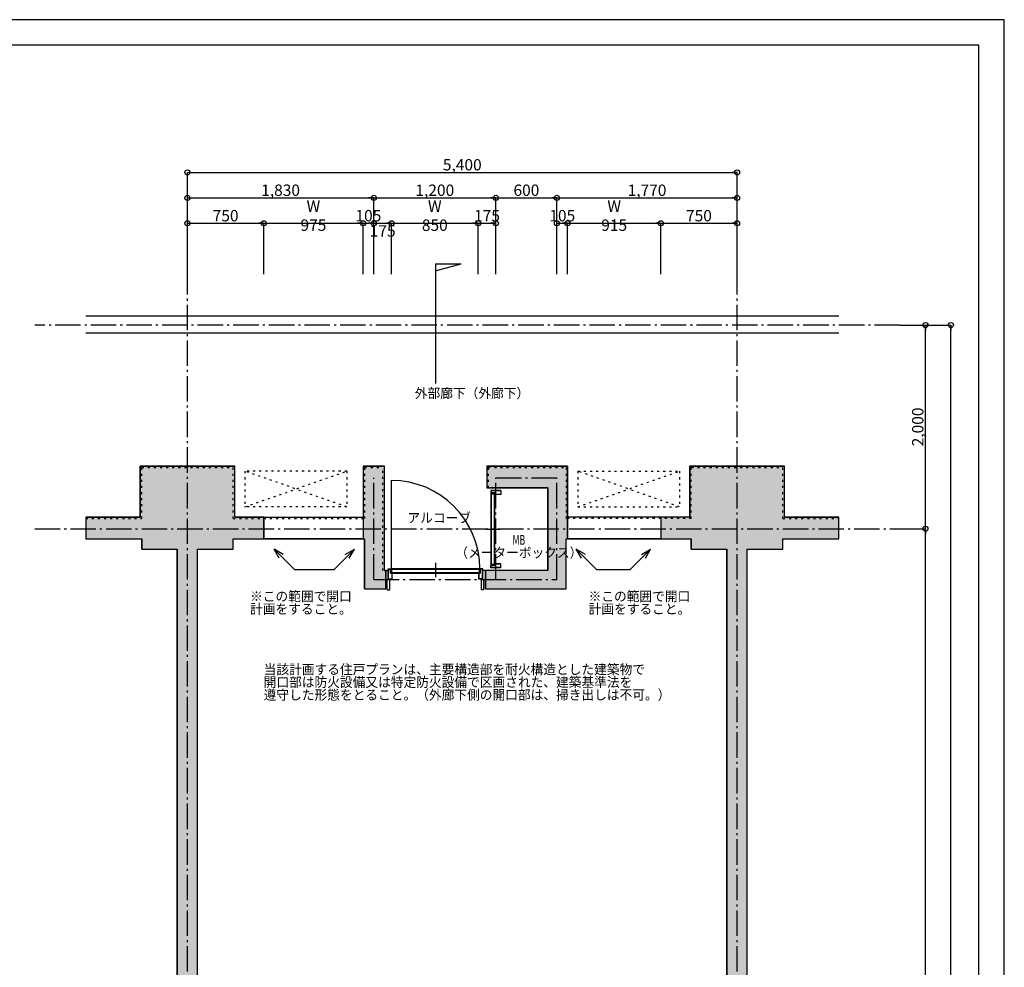
# Model space of a CAD drawing. Extents: x -14461 to 445861, y -974113 to 20431.
# Drawn here: x -4108 to 15239, y 1815 to 20431 of the extents above; entities that cross this region are included whole.
import ezdxf
from ezdxf.enums import TextEntityAlignment as Align

# ---------------------------------------------------------------- set-up
doc = ezdxf.new("R2010")
doc.units = 0
doc.header["$LTSCALE"] = 100
doc.linetypes.add('3', pattern=[1.6, 0.4, -0.8, 0.4])
doc.linetypes.add('4', pattern=[12, 5, -0.8, 0.4, -0.8, 5])
doc.layers.get('0').update_dxf_attribs({"linetype": 'CONTINUOUS'})
for name, color, linetype in [('002', 1, 'CONTINUOUS'), ('005', 1, 'CONTINUOUS'), ('006', 1, 'CONTINUOUS'), ('009', 1, 'CONTINUOUS'), ('010', 1, 'CONTINUOUS'), ('017', 1, 'CONTINUOUS'), ('030', 1, 'CONTINUOUS'), ('106', 1, 'CONTINUOUS'), ('180', 1, 'CONTINUOUS'), ('181', 1, 'CONTINUOUS')]:
    doc.layers.add(name, color=color, linetype=linetype)
doc.styles.add('HGS$$$$$M', font='txt', dxfattribs={"width": 0.85, "bigfont": 'extfont'})
doc.styles.add('XXXX_XXXXXXXX', font='MS Gothic.ttf', dxfattribs={"width": 0.85})
doc.dimstyles.new('DIMSTYLE001', dxfattribs={"dimtxt": 150, "dimasz": 100, "dimexe": 0, "dimexo": 0, "dimgap": 0, "dimtad": 1, "dimjust": 1, "dimdec": 0, "dimzin": 0, "dimtxsty": 'HGS$$$$$M', "dimblk": 'ORIGIN', "dimcen": 0.09, "dimazin": 3, "dimtfac": 1, "dimtdec": 4, "dimtix": 1, "dimtmove": 0, "dimatfit": 3, "dimtolj": 1, "dimtzin": 0})

# ---------------------------------------------------------------- blocks, each defined once
blk = doc.blocks.new('_ORIGIN')
at = {"color": 0, "linetype": 'BYBLOCK'}
blk.add_line((0, 0), (-1, 0), dxfattribs=at)
blk.add_circle((0, 0), 0.5, dxfattribs=at)
blk = doc.blocks.new('*D7')
at = {"layer": '030', "color": 0, "linetype": 'BYBLOCK'}
for p, q in [((13689, 10431), (13689, 14431)), ((13189, 10431), (13689, 10431))]:
    blk.add_line(p, q, dxfattribs=at)
at = {"layer": '030', "color": 0, "linetype": 'BYBLOCK', "xscale": 100, "yscale": 100, "zscale": 100}
for p, rotation in [((13689, 14431), 90), ((13689, 10431), 270)]:
    blk.add_blockref('_ORIGIN', p, dxfattribs=dict(at, rotation=rotation))
at = {"layer": '030', "color": 0, "linetype": 'BYBLOCK', "insert": (13539, 12431), "char_height": 223.88, "attachment_point": 5, "rotation": 90, "style": 'HGS$$$$$M'}
blk.add_mtext('{\\A1;2,000}', dxfattribs=at)
blk = doc.blocks.new('*D8')
at = {"layer": '030', "color": 0, "linetype": 'BYBLOCK'}
for p, q in [((-811, 16431), (-811, 17431)), ((-811, 17431), (9989, 17431)), ((9989, 16431), (9989, 17431))]:
    blk.add_line(p, q, dxfattribs=at)
at = {"layer": '030', "color": 0, "linetype": 'BYBLOCK', "xscale": 100, "yscale": 100, "zscale": 100, "rotation": 180}
blk.add_blockref('_ORIGIN', (-811, 17431), dxfattribs=at)
at = {"layer": '030', "color": 0, "linetype": 'BYBLOCK', "xscale": 100, "yscale": 100, "zscale": 100}
blk.add_blockref('_ORIGIN', (9989, 17431), dxfattribs=at)
at = {"layer": '030', "color": 0, "linetype": 'BYBLOCK', "insert": (4589, 17581), "char_height": 223.88, "attachment_point": 5, "style": 'HGS$$$$$M'}
blk.add_mtext('{\\A1;5,400}', dxfattribs=at)
blk = doc.blocks.new('*D20')
at = {"layer": '030', "color": 0, "linetype": 'BYBLOCK'}
blk.add_line((-811, 16931), (2849, 16931), dxfattribs=at)
at = {"layer": '030', "color": 0, "linetype": 'BYBLOCK', "xscale": 100, "yscale": 100, "zscale": 100, "rotation": 180}
blk.add_blockref('_ORIGIN', (-811, 16931), dxfattribs=at)
at = {"layer": '030', "color": 0, "linetype": 'BYBLOCK', "xscale": 100, "yscale": 100, "zscale": 100}
blk.add_blockref('_ORIGIN', (2849, 16931), dxfattribs=at)
at = {"layer": '030', "color": 0, "linetype": 'BYBLOCK', "insert": (1019, 17081), "char_height": 223.88, "attachment_point": 5, "style": 'HGS$$$$$M'}
blk.add_mtext('{\\A1;1,830}', dxfattribs=at)
blk = doc.blocks.new('*D21')
at = {"layer": '030', "color": 0, "linetype": 'BYBLOCK'}
for p, q in [((2849, 16431), (2849, 16931)), ((2849, 16931), (5249, 16931))]:
    blk.add_line(p, q, dxfattribs=at)
at = {"layer": '030', "color": 0, "linetype": 'BYBLOCK', "xscale": 100, "yscale": 100, "zscale": 100, "rotation": 180}
blk.add_blockref('_ORIGIN', (2849, 16931), dxfattribs=at)
at = {"layer": '030', "color": 0, "linetype": 'BYBLOCK', "xscale": 100, "yscale": 100, "zscale": 100}
blk.add_blockref('_ORIGIN', (5249, 16931), dxfattribs=at)
at = {"layer": '030', "color": 0, "linetype": 'BYBLOCK', "insert": (4049, 17081), "char_height": 223.88, "attachment_point": 5, "style": 'HGS$$$$$M'}
blk.add_mtext('{\\A1;1,200}', dxfattribs=at)
blk = doc.blocks.new('*D22')
at = {"layer": '030', "color": 0, "linetype": 'BYBLOCK'}
for p, q in [((5249, 16431), (5249, 16931)), ((5249, 16931), (6449, 16931))]:
    blk.add_line(p, q, dxfattribs=at)
at = {"layer": '030', "color": 0, "linetype": 'BYBLOCK', "xscale": 100, "yscale": 100, "zscale": 100, "rotation": 180}
blk.add_blockref('_ORIGIN', (5249, 16931), dxfattribs=at)
at = {"layer": '030', "color": 0, "linetype": 'BYBLOCK', "xscale": 100, "yscale": 100, "zscale": 100}
blk.add_blockref('_ORIGIN', (6449, 16931), dxfattribs=at)
at = {"layer": '030', "color": 0, "linetype": 'BYBLOCK', "insert": (5849, 17081), "char_height": 223.9, "attachment_point": 5, "style": 'HGS$$$$$M'}
blk.add_mtext('{\\A1;600}', dxfattribs=at)
blk = doc.blocks.new('*D23')
at = {"layer": '030', "color": 0, "linetype": 'BYBLOCK'}
for p, q in [((6449, 16431), (6449, 16931)), ((6449, 16931), (9989, 16931))]:
    blk.add_line(p, q, dxfattribs=at)
at = {"layer": '030', "color": 0, "linetype": 'BYBLOCK', "xscale": 100, "yscale": 100, "zscale": 100, "rotation": 180}
blk.add_blockref('_ORIGIN', (6449, 16931), dxfattribs=at)
at = {"layer": '030', "color": 0, "linetype": 'BYBLOCK', "xscale": 100, "yscale": 100, "zscale": 100}
blk.add_blockref('_ORIGIN', (9989, 16931), dxfattribs=at)
at = {"layer": '030', "color": 0, "linetype": 'BYBLOCK', "insert": (8219, 17081), "char_height": 223.88, "attachment_point": 5, "style": 'HGS$$$$$M'}
blk.add_mtext('{\\A1;1,770}', dxfattribs=at)
blk = doc.blocks.new('*D24')
at = {"layer": '030', "color": 0, "linetype": 'BYBLOCK'}
for p, q in [((6449, 15431), (6449, 16431)), ((6449, 16431), (6659, 16431))]:
    blk.add_line(p, q, dxfattribs=at)
at = {"layer": '030', "color": 0, "linetype": 'BYBLOCK', "xscale": 100, "yscale": 100, "zscale": 100, "rotation": 180}
blk.add_blockref('_ORIGIN', (6449, 16431), dxfattribs=at)
at = {"layer": '030', "color": 0, "linetype": 'BYBLOCK', "xscale": 100, "yscale": 100, "zscale": 100}
blk.add_blockref('_ORIGIN', (6659, 16431), dxfattribs=at)
at = {"layer": '030', "color": 0, "linetype": 'BYBLOCK', "insert": (6554, 16581), "char_height": 223.9, "attachment_point": 5, "style": 'HGS$$$$$M'}
blk.add_mtext('{\\A1;105}', dxfattribs=at)
blk = doc.blocks.new('*D25')
at = {"layer": '030', "color": 0, "linetype": 'BYBLOCK'}
for p, q in [((8489, 15431), (8489, 16431)), ((8489, 16431), (9989, 16431)), ((9989, 15431), (9989, 16431))]:
    blk.add_line(p, q, dxfattribs=at)
at = {"layer": '030', "color": 0, "linetype": 'BYBLOCK', "xscale": 100, "yscale": 100, "zscale": 100, "rotation": 180}
blk.add_blockref('_ORIGIN', (8489, 16431), dxfattribs=at)
at = {"layer": '030', "color": 0, "linetype": 'BYBLOCK', "xscale": 100, "yscale": 100, "zscale": 100}
blk.add_blockref('_ORIGIN', (9989, 16431), dxfattribs=at)
at = {"layer": '030', "color": 0, "linetype": 'BYBLOCK', "insert": (9239, 16581), "char_height": 223.9, "attachment_point": 5, "style": 'HGS$$$$$M'}
blk.add_mtext('{\\A1;750}', dxfattribs=at)
blk = doc.blocks.new('*D26')
at = {"layer": '030', "color": 0, "linetype": 'BYBLOCK'}
for p, q in [((6659, 15431), (6659, 16431)), ((6659, 16431), (8489, 16431))]:
    blk.add_line(p, q, dxfattribs=at)
at = {"layer": '030', "color": 0, "linetype": 'BYBLOCK', "xscale": 100, "yscale": 100, "zscale": 100, "rotation": 180}
blk.add_blockref('_ORIGIN', (6659, 16431), dxfattribs=at)
at = {"layer": '030', "color": 0, "linetype": 'BYBLOCK', "xscale": 100, "yscale": 100, "zscale": 100}
blk.add_blockref('_ORIGIN', (8489, 16431), dxfattribs=at)
at = {"layer": '030', "color": 0, "linetype": 'BYBLOCK', "insert": (7574, 16581), "char_height": 223.88, "attachment_point": 5, "style": 'HGS$$$$$M'}
blk.add_mtext('{\\A1;W 915}', dxfattribs=at)
blk = doc.blocks.new('*D27')
at = {"layer": '030', "color": 0, "linetype": 'BYBLOCK'}
for p, q in [((-811, 15431), (-811, 16431)), ((-811, 16431), (689, 16431))]:
    blk.add_line(p, q, dxfattribs=at)
at = {"layer": '030', "color": 0, "linetype": 'BYBLOCK', "xscale": 100, "yscale": 100, "zscale": 100, "rotation": 180}
blk.add_blockref('_ORIGIN', (-811, 16431), dxfattribs=at)
at = {"layer": '030', "color": 0, "linetype": 'BYBLOCK', "xscale": 100, "yscale": 100, "zscale": 100}
blk.add_blockref('_ORIGIN', (689, 16431), dxfattribs=at)
at = {"layer": '030', "color": 0, "linetype": 'BYBLOCK', "insert": (-61, 16581), "char_height": 223.9, "attachment_point": 5, "style": 'HGS$$$$$M'}
blk.add_mtext('{\\A1;750}', dxfattribs=at)
blk = doc.blocks.new('*D28')
at = {"layer": '030', "color": 0, "linetype": 'BYBLOCK'}
for p, q in [((2639, 15431), (2639, 16431)), ((2639, 16431), (2849, 16431)), ((2849, 15431), (2849, 16431))]:
    blk.add_line(p, q, dxfattribs=at)
at = {"layer": '030', "color": 0, "linetype": 'BYBLOCK', "xscale": 100, "yscale": 100, "zscale": 100, "rotation": 180}
blk.add_blockref('_ORIGIN', (2639, 16431), dxfattribs=at)
at = {"layer": '030', "color": 0, "linetype": 'BYBLOCK', "xscale": 100, "yscale": 100, "zscale": 100}
blk.add_blockref('_ORIGIN', (2849, 16431), dxfattribs=at)
at = {"layer": '030', "color": 0, "linetype": 'BYBLOCK', "insert": (2744, 16581), "char_height": 223.9, "attachment_point": 5, "style": 'HGS$$$$$M'}
blk.add_mtext('{\\A1;105}', dxfattribs=at)
blk = doc.blocks.new('*D29')
at = {"layer": '030', "color": 0, "linetype": 'BYBLOCK'}
for p, q in [((689, 15431), (689, 16431)), ((689, 16431), (2639, 16431))]:
    blk.add_line(p, q, dxfattribs=at)
at = {"layer": '030', "color": 0, "linetype": 'BYBLOCK', "xscale": 100, "yscale": 100, "zscale": 100, "rotation": 180}
blk.add_blockref('_ORIGIN', (689, 16431), dxfattribs=at)
at = {"layer": '030', "color": 0, "linetype": 'BYBLOCK', "xscale": 100, "yscale": 100, "zscale": 100}
blk.add_blockref('_ORIGIN', (2639, 16431), dxfattribs=at)
at = {"layer": '030', "color": 0, "linetype": 'BYBLOCK', "insert": (1664, 16581), "char_height": 223.88, "attachment_point": 5, "style": 'HGS$$$$$M'}
blk.add_mtext('{\\A1;W 975}', dxfattribs=at)
blk = doc.blocks.new('*D38')
at = {"layer": '030', "color": 0, "linetype": 'BYBLOCK'}
for p, q in [((4899, 15431), (4899, 16431)), ((4899, 16431), (5249, 16431)), ((5249, 15431), (5249, 16431))]:
    blk.add_line(p, q, dxfattribs=at)
at = {"layer": '030', "color": 0, "linetype": 'BYBLOCK', "xscale": 100, "yscale": 100, "zscale": 100, "rotation": 180}
blk.add_blockref('_ORIGIN', (4899, 16431), dxfattribs=at)
at = {"layer": '030', "color": 0, "linetype": 'BYBLOCK', "xscale": 100, "yscale": 100, "zscale": 100}
blk.add_blockref('_ORIGIN', (5249, 16431), dxfattribs=at)
at = {"layer": '030', "color": 0, "linetype": 'BYBLOCK', "insert": (5074, 16581), "char_height": 223.9, "attachment_point": 5, "style": 'HGS$$$$$M'}
blk.add_mtext('{\\A1;175}', dxfattribs=at)
blk = doc.blocks.new('*D39')
at = {"layer": '030', "color": 0, "linetype": 'BYBLOCK'}
for p, q in [((2849, 15431), (2849, 16431)), ((2849, 16431), (3199, 16431))]:
    blk.add_line(p, q, dxfattribs=at)
at = {"layer": '030', "color": 0, "linetype": 'BYBLOCK', "xscale": 100, "yscale": 100, "zscale": 100, "rotation": 180}
blk.add_blockref('_ORIGIN', (2849, 16431), dxfattribs=at)
at = {"layer": '030', "color": 0, "linetype": 'BYBLOCK', "xscale": 100, "yscale": 100, "zscale": 100}
blk.add_blockref('_ORIGIN', (3199, 16431), dxfattribs=at)
at = {"layer": '030', "color": 0, "linetype": 'BYBLOCK', "insert": (3024, 16281), "char_height": 223.9, "attachment_point": 5, "style": 'HGS$$$$$M'}
blk.add_mtext('{\\A1;175}', dxfattribs=at)
blk = doc.blocks.new('*D40')
at = {"layer": '030', "color": 0, "linetype": 'BYBLOCK'}
for p, q in [((3199, 15431), (3199, 16431)), ((3199, 16431), (4899, 16431))]:
    blk.add_line(p, q, dxfattribs=at)
at = {"layer": '030', "color": 0, "linetype": 'BYBLOCK', "xscale": 100, "yscale": 100, "zscale": 100, "rotation": 180}
blk.add_blockref('_ORIGIN', (3199, 16431), dxfattribs=at)
at = {"layer": '030', "color": 0, "linetype": 'BYBLOCK', "xscale": 100, "yscale": 100, "zscale": 100}
blk.add_blockref('_ORIGIN', (4899, 16431), dxfattribs=at)
at = {"layer": '030', "color": 0, "linetype": 'BYBLOCK', "insert": (4049, 16581), "char_height": 223.88, "attachment_point": 5, "style": 'HGS$$$$$M'}
blk.add_mtext('{\\A1;W 850}', dxfattribs=at)
blk = doc.blocks.new('*D54')
at = {"layer": '030', "color": 0, "linetype": 'BYBLOCK'}
for p, q in [((13689, -12169), (13689, 10431)), ((13189, -12169), (13689, -12169))]:
    blk.add_line(p, q, dxfattribs=at)
at = {"layer": '030', "color": 0, "linetype": 'BYBLOCK', "xscale": 100, "yscale": 100, "zscale": 100}
for p, rotation in [((13689, 10431), 90), ((13689, -12169), 270)]:
    blk.add_blockref('_ORIGIN', p, dxfattribs=dict(at, rotation=rotation))
at = {"layer": '030', "color": 0, "linetype": 'BYBLOCK', "insert": (13539, -869), "char_height": 223.88, "attachment_point": 5, "rotation": 90, "style": 'HGS$$$$$M'}
blk.add_mtext('{\\A1;11,300}', dxfattribs=at)
blk = doc.blocks.new('*D55')
at = {"layer": '030', "color": 0, "linetype": 'BYBLOCK'}
for p, q in [((13189, 14431), (14189, 14431)), ((14189, -16169), (14189, 14431)), ((13189, -16169), (14189, -16169))]:
    blk.add_line(p, q, dxfattribs=at)
at = {"layer": '030', "color": 0, "linetype": 'BYBLOCK', "xscale": 100, "yscale": 100, "zscale": 100}
for p, rotation in [((14189, 14431), 90), ((14189, -16169), 270)]:
    blk.add_blockref('_ORIGIN', p, dxfattribs=dict(at, rotation=rotation))
at = {"layer": '030', "color": 0, "linetype": 'BYBLOCK', "insert": (14039, -869), "char_height": 223.88, "attachment_point": 5, "rotation": 90, "style": 'HGS$$$$$M'}
blk.add_mtext('{\\A1;15,300}', dxfattribs=at)

msp = doc.modelspace()

# ---------------------------------------------------------------- hatches: boundary and pattern name
at = {"layer": '181', "linetype": 'CONTINUOUS'}
for points in [[(-2810.5, 10661.3), (-2810.5, 10231.3), (-1710.5, 10231.3), (-1710.5, 10031.3), (-1010.5, 10031.3), (-1010.5, -11968.7), (-2810.5, -11968.7), (-2810.5, -12398.7), (-1740.5, -12398.7), (-1740.5, -13598.7), (-1040.5, -13598.7), (-1040.5, -16348.7), (-580.5, -16348.7), (-580.5, -13598.7), (119.5, -13598.7), (119.5, -12398.7), (689.5, -12398.7), (689.5, -11968.7), (-610.5, -11968.7), (-610.5, 10031.3), (89.5, 10031.3), (89.5, 10231.3), (689.5, 10231.3), (2669.5, 10231.3), (2669.5, 9251.3), (3084.5, 9251.3), (3084.5, 9611.3), (3059.5, 9611.3), (3059.5, 11661.3), (2639.5, 11661.3), (2639.5, 10661.3), (2639.5, 10231.3), (689.5, 10231.3), (689.5, 10661.3), (119.5, 10661.3), (119.5, 11661.3), (-1740.5, 11661.3), (-1740.5, 10661.3)], [(5069.5, 11661.3), (5069.5, 11231.3), (6269.5, 11231.3), (6269.5, 9611.3), (5044.5, 9611.3), (5044.5, 9251.3), (6629.5, 9251.3), (6629.5, 10231.3), (8489.5, 10231.3), (9089.5, 10231.3), (9089.5, 10031.3), (9789.5, 10031.3), (9789.5, -11968.7), (8489.5, -11968.7), (8489.5, -12398.7), (9059.5, -12398.7), (9059.5, -13598.7), (9759.5, -13598.7), (9759.5, -16348.7), (10219.5, -16348.7), (10219.5, -13598.7), (10919.5, -13598.7), (10919.5, -12398.7), (11989.5, -12398.7), (11989.5, -11968.7), (10189.5, -11968.7), (10189.5, 10031.3), (10889.5, 10031.3), (10889.5, 10231.3), (11989.5, 10231.3), (11989.5, 10661.3), (10919.5, 10661.3), (10919.5, 11661.3), (9059.5, 11661.3), (9059.5, 10661.3), (8489.5, 10661.3), (8489.5, 10231.3), (6659.5, 10231.3), (6659.5, 10661.3), (6659.5, 11661.3)]]:
    msp.add_hatch(color=9, dxfattribs=at).paths.add_polyline_path(points)

# ---------------------------------------------------------------- linework, layer by layer
at = {"layer": '002', "color": 1, "linetype": 'CONTINUOUS'}
for p, q in [((4064.5, 15632), (4564.5, 15632)), ((4064.5, 15632), (4064.5, 13281.3)), ((4081.5, 15502.6), (4564.5, 15632))]:
    msp.add_line(p, q, dxfattribs=at)
at = {"layer": '005', "color": 4, "linetype": 'CONTINUOUS'}
for p, q in [((-1740.5, 10661.3), (-1740.5, 11661.3)), ((-1740.5, 11661.3), (119.5, 11661.3)), ((119.5, 10661.3), (119.5, 11661.3)), ((2639.5, 11661.3), (3059.5, 11661.3)), ((2639.5, 11661.3), (2639.5, 10661.3)), ((3059.5, 9611.3), (3059.5, 11661.3)), ((5069.5, 11661.3), (5069.5, 11231.3)), ((5069.5, 11661.3), (6659.5, 11661.3)), ((6659.5, 11661.3), (6659.5, 10661.3)), ((9059.5, 10661.3), (9059.5, 11661.3)), ((9059.5, 11661.3), (10919.5, 11661.3)), ((10919.5, 10661.3), (10919.5, 11661.3)), ((6269.5, 11231.3), (5069.5, 11231.3)), ((6269.5, 9611.3), (6269.5, 11231.3)), ((-2810.5, 10661.3), (-1740.5, 10661.3)), ((119.5, 10661.3), (2639.5, 10661.3)), ((689.5, 10661.3), (689.5, 10231.3)), ((2639.5, 10661.3), (2639.5, 10231.3)), ((9059.5, 10661.3), (6659.5, 10661.3)), ((6659.5, 10661.3), (6659.5, 10231.3)), ((8489.5, 10661.3), (8489.5, 10231.3)), ((10919.5, 10661.3), (11989.5, 10661.3)), ((-2810.5, 10231.3), (-1710.5, 10231.3)), ((-1710.5, 10031.3), (-1710.5, 10231.3)), ((89.5, 10031.3), (89.5, 10231.3)), ((89.5, 10231.3), (2669.5, 10231.3)), ((2669.5, 9251.3), (2669.5, 10231.3)), ((6629.5, 9251.3), (6629.5, 10231.3)), ((6629.5, 10231.3), (9089.5, 10231.3)), ((9089.5, 10031.3), (9089.5, 10231.3)), ((10889.5, 10231.3), (11989.5, 10231.3)), ((10889.5, 10031.3), (10889.5, 10231.3)), ((-1710.5, 10031.3), (-1010.5, 10031.3)), ((-1010.5, -11968.7), (-1010.5, 10031.3)), ((-610.5, 10031.3), (89.5, 10031.3)), ((-610.5, -11968.7), (-610.5, 10031.3)), ((1068.8, 9927.8), (889.5, 10031.3)), ((993, 9852), (889.5, 10031.3)), ((1289.5, 9631.3), (889.5, 10031.3)), ((2069.5, 9631.3), (2469.5, 10031.3)), ((2290.2, 9927.8), (2469.5, 10031.3)), ((2366, 9852), (2469.5, 10031.3)), ((7008.8, 9927.8), (6829.5, 10031.3)), ((6933, 9852), (6829.5, 10031.3)), ((7229.5, 9631.3), (6829.5, 10031.3)), ((7889.5, 9631.3), (8289.5, 10031.3)), ((8110.2, 9927.8), (8289.5, 10031.3)), ((8186, 9852), (8289.5, 10031.3)), ((9089.5, 10031.3), (9789.5, 10031.3)), ((9789.5, -11968.7), (9789.5, 10031.3)), ((10189.5, 10031.3), (10889.5, 10031.3)), ((10189.5, -11968.7), (10189.5, 10031.3)), ((1289.5, 9631.3), (2069.5, 9631.3)), ((3059.5, 9611.3), (3134.5, 9611.3)), ((3084.5, 9611.3), (3084.5, 9251.3)), ((6269.5, 9611.3), (4994.5, 9611.3)), ((5044.5, 9251.3), (5044.5, 9611.3)), ((7229.5, 9631.3), (7889.5, 9631.3)), ((2669.5, 9251.3), (3084.5, 9251.3)), ((5044.5, 9251.3), (6629.5, 9251.3))]:
    msp.add_line(p, q, dxfattribs=at)
at = {"layer": '005', "color": 4, "linetype": '3'}
for p, q in [((-1710.5, 10631.3), (-1710.5, 11631.3)), ((-1710.5, 11631.3), (89.5, 11631.3)), ((89.5, 10631.3), (89.5, 11631.3)), ((2669.5, 11631.3), (3029.5, 11631.3)), ((2669.5, 11631.3), (2669.5, 10631.3)), ((3029.5, 9611.3), (3029.5, 11631.3)), ((5099.5, 11631.3), (5099.5, 11231.3)), ((5099.5, 11631.3), (6629.5, 11631.3)), ((6629.5, 11631.3), (6629.5, 10631.3)), ((9089.5, 10631.3), (9089.5, 11631.3)), ((9089.5, 11631.3), (10889.5, 11631.3)), ((10889.5, 10631.3), (10889.5, 11631.3)), ((-2810.5, 10631.3), (-1710.5, 10631.3)), ((89.5, 10631.3), (2669.5, 10631.3)), ((9089.5, 10631.3), (6629.5, 10631.3)), ((10889.5, 10631.3), (11989.5, 10631.3))]:
    msp.add_line(p, q, dxfattribs=at)
at = {"layer": '006', "color": 3, "linetype": 'CONTINUOUS'}
for p, q in [((-2810.5, 14611.3), (11989.5, 14611.3)), ((-2810.5, 14281.3), (11989.5, 14281.3))]:
    msp.add_line(p, q, dxfattribs=at)
at = {"layer": '009', "color": 12, "linetype": '3'}
for p, q in [((2319.5, 11561.3), (319.5, 11561.3)), ((319.5, 11561.3), (319.5, 10861.3)), ((319.5, 10861.3), (2319.5, 11561.3)), ((2319.5, 10861.3), (319.5, 11561.3)), ((2319.5, 11561.3), (2319.5, 10861.3)), ((6859.5, 11561.3), (8859.5, 11561.3)), ((6859.5, 11561.3), (6859.5, 10861.3)), ((8859.5, 10861.3), (6859.5, 11561.3)), ((6859.5, 10861.3), (8859.5, 11561.3)), ((8859.5, 11561.3), (8859.5, 10861.3)), ((2319.5, 10861.3), (319.5, 10861.3)), ((6859.5, 10861.3), (8859.5, 10861.3))]:
    msp.add_line(p, q, dxfattribs=at)
at = {"layer": '010', "color": 1, "linetype": 'CONTINUOUS'}
for p, q in [((3194.5, 11381.3), (3194.5, 9641.3)), ((5149.5, 11181.3), (5149.5, 11131.3)), ((5349.5, 11181.3), (5149.5, 11181.3)), ((5229.5, 11131.3), (5149.5, 11131.3)), ((5229.5, 11121.3), (5149.5, 11121.3)), ((5149.5, 11121.3), (5149.5, 9721.3)), ((5154.5, 11176.3), (5154.5, 11136.3)), ((5344.5, 11176.3), (5154.5, 11176.3)), ((5234.5, 11136.3), (5154.5, 11136.3)), ((5219.5, 11111.3), (5159.5, 11111.3)), ((5159.5, 11111.3), (5159.5, 9731.3)), ((5219.5, 9731.3), (5219.5, 11111.3)), ((5229.5, 11131.3), (5229.5, 11101.3)), ((5229.5, 9721.3), (5229.5, 11121.3)), ((5349.5, 11101.3), (5229.5, 11101.3)), ((5234.5, 11136.3), (5234.5, 11106.3)), ((5344.5, 11106.3), (5234.5, 11106.3)), ((5344.5, 11176.3), (5344.5, 11106.3)), ((5349.5, 11181.3), (5349.5, 11101.3)), ((5049.5, 10421.3), (5329.5, 10421.3)), ((4064.5, 9761.3), (4064.5, 9481.3)), ((5229.5, 9721.3), (5149.5, 9721.3)), ((5149.5, 9661.3), (5149.5, 9711.3)), ((5229.5, 9711.3), (5149.5, 9711.3)), ((5154.5, 9666.3), (5154.5, 9706.3)), ((5234.5, 9706.3), (5154.5, 9706.3)), ((5219.5, 9731.3), (5159.5, 9731.3)), ((5349.5, 9741.3), (5229.5, 9741.3)), ((5229.5, 9711.3), (5229.5, 9741.3)), ((5234.5, 9706.3), (5234.5, 9736.3)), ((5344.5, 9736.3), (5234.5, 9736.3)), ((5344.5, 9666.3), (5344.5, 9736.3)), ((5349.5, 9661.3), (5349.5, 9741.3)), ((3134.5, 9641.3), (3184.5, 9641.3)), ((3134.5, 9441.3), (3134.5, 9641.3)), ((3139.5, 9636.3), (3179.5, 9636.3)), ((3139.5, 9446.3), (3139.5, 9636.3)), ((3179.5, 9556.3), (3179.5, 9636.3)), ((3179.5, 9556.3), (3209.5, 9556.3)), ((3184.5, 9561.3), (3184.5, 9641.3)), ((3184.5, 9561.3), (3214.5, 9561.3)), ((4934.5, 9641.3), (3194.5, 9641.3)), ((3194.5, 9561.3), (3194.5, 9641.3)), ((3194.5, 9561.3), (4934.5, 9561.3)), ((3204.5, 9571.3), (3204.5, 9631.3)), ((4924.5, 9631.3), (3204.5, 9631.3)), ((3204.5, 9571.3), (4924.5, 9571.3)), ((3209.5, 9446.3), (3209.5, 9556.3)), ((3214.5, 9441.3), (3214.5, 9561.3)), ((4914.5, 9441.3), (4914.5, 9561.3)), ((4944.5, 9561.3), (4914.5, 9561.3)), ((4949.5, 9556.3), (4919.5, 9556.3)), ((4919.5, 9446.3), (4919.5, 9556.3)), ((4924.5, 9571.3), (4924.5, 9631.3)), ((4934.5, 9561.3), (4934.5, 9641.3)), ((4994.5, 9641.3), (4944.5, 9641.3)), ((4944.5, 9561.3), (4944.5, 9641.3)), ((4989.5, 9636.3), (4949.5, 9636.3)), ((4949.5, 9556.3), (4949.5, 9636.3)), ((4989.5, 9446.3), (4989.5, 9636.3)), ((4994.5, 9441.3), (4994.5, 9641.3)), ((5349.5, 9661.3), (5149.5, 9661.3)), ((5344.5, 9666.3), (5154.5, 9666.3)), ((3114.5, 9231.3), (3114.5, 9441.3)), ((3134.5, 9441.3), (3214.5, 9441.3)), ((3139.5, 9446.3), (3209.5, 9446.3)), ((3164.5, 9231.3), (3164.5, 9441.3)), ((4994.5, 9441.3), (4914.5, 9441.3)), ((4989.5, 9446.3), (4919.5, 9446.3)), ((4964.5, 9231.3), (4964.5, 9441.3)), ((5014.5, 9231.3), (5014.5, 9441.3)), ((3114.5, 9231.3), (3164.5, 9231.3)), ((5014.5, 9231.3), (4964.5, 9231.3))]:
    msp.add_line(p, q, dxfattribs=at)
msp.add_arc((3194.5, 9641.3), 1740, 0, 90, dxfattribs=at)
at = {"layer": '017', "color": 10, "linetype": '4'}
for p, q in [((-810.5, -18568.7), (-810.5, 16431.3)), ((9989.5, -18568.7), (9989.5, 16431.3)), ((13189.5, 14431.3), (-3810.5, 14431.3)), ((2849.5, 9431.3), (2849.5, 11431.3)), ((5249.5, 9431.3), (5249.5, 11431.3)), ((5249.5, 11431.3), (6449.5, 11431.3)), ((6449.5, 9431.3), (6449.5, 11431.3)), ((-3810.5, 10431.3), (13189.5, 10431.3)), ((2849.5, 9431.3), (6449.5, 9431.3))]:
    msp.add_line(p, q, dxfattribs=at)
at = {"layer": '030', "color": 2, "linetype": 'CONTINUOUS'}
msp.add_lwpolyline([(-14460.5, -21568.7), (15239.5, -21568.7), (15239.5, 20431.3), (-14460.5, 20431.3)], close=True, dxfattribs=at)
at = {"layer": '180', "color": 7, "linetype": 'CONTINUOUS'}
for p, q in [((15239.5, 20431.3), (-14460.5, 20431.3)), ((15239.5, -21568.7), (15239.5, 20431.3)), ((14740, 19931.8), (-13961, 19931.8)), ((14740, -21069.2), (14740, 19931.8))]:
    msp.add_line(p, q, dxfattribs=at)
at = {"layer": '181', "color": 9, "linetype": 'CONTINUOUS'}
for points in [[(-610.5, -11968.7), (-610.5, 10031.3), (89.5, 10031.3), (89.5, 10231.3), (689.5, 10231.3), (2669.5, 10231.3), (2669.5, 9251.3), (3084.5, 9251.3), (3084.5, 9611.3), (3059.5, 9611.3), (3059.5, 11661.3), (2639.5, 11661.3), (2639.5, 10661.3), (2639.5, 10231.3), (689.5, 10231.3), (689.5, 10661.3), (119.5, 10661.3), (119.5, 11661.3), (-1740.5, 11661.3), (-1740.5, 10661.3), (-2810.5, 10661.3), (-2810.5, 10231.3), (-1710.5, 10231.3), (-1710.5, 10031.3), (-1010.5, 10031.3), (-1010.5, -11968.7)], [(10189.5, -11968.7), (10189.5, 10031.3), (10889.5, 10031.3), (10889.5, 10231.3), (11989.5, 10231.3), (11989.5, 10661.3), (10919.5, 10661.3), (10919.5, 11661.3), (9059.5, 11661.3), (9059.5, 10661.3), (8489.5, 10661.3), (8489.5, 10231.3), (6659.5, 10231.3), (6659.5, 10661.3), (6659.5, 11661.3), (5069.5, 11661.3), (5069.5, 11231.3), (6269.5, 11231.3), (6269.5, 9611.3), (5044.5, 9611.3), (5044.5, 9251.3), (6629.5, 9251.3), (6629.5, 10231.3), (8489.5, 10231.3), (9089.5, 10231.3), (9089.5, 10031.3), (9789.5, 10031.3), (9789.5, -11968.7)]]:
    msp.add_lwpolyline(points, dxfattribs=at)

# ---------------------------------------------------------------- texts
at = {"layer": '106', "color": 2, "linetype": 'CONTINUOUS', "style": 'XXXX_XXXXXXXX'}
for s, height, p, p2 in [('外部廊下（外廊下）', 192.12, (3656.2, 12997.8), (5904, 12997.8)), ('アルコーブ', 192.12, (3511.8, 10549), (4760.6, 10549)), ('MB', 192.12, (5575.5, 10115.4), (5825.3, 10115.4)), ('（メーターボックス）', 192.12, (4451.7, 9865.6), (6949.2, 9865.6)), ('※この範囲で開口', 192.12, (419.3, 9007.9), (2417.3, 9007.9)), ('※この範囲で開口', 192.12, (7070.8, 9007.9), (9068.8, 9007.9)), ('計画をすること。', 192.12, (419.3, 8758.2), (2417.3, 8758.2)), ('計画をすること。', 192.12, (7070.8, 8758.2), (9068.8, 8758.2)), ('当該計画する住戸プランは、主要構造部を耐火構造とした建築物で', 192.115, (687.1, 7571.2), (8179.6, 7571.2)), ('開口部は防火設備又は特定防火設備で区画された、建築基準法を', 192.115, (687.1, 7321.5), (7929.9, 7321.5)), ('遵守した形態をとること。（外廊下側の開口部は、掃き出しは不可。）', 192.115, (687.1, 7071.7), (8679.1, 7071.7))]:
    msp.add_text(s, height=height, dxfattribs=at).set_placement(p, p2, align=Align.FIT)

# ---------------------------------------------------------------- dimensions: what is measured, and where the dimension line sits
at = {"layer": '030', "color": 2, "linetype": 'CONTINUOUS'}
for p1, p2, distance, override, picture, middle in [((-810.5, 16431.3), (9989.5, 16431.3), 1000, {"dimtxt": 223.880597, "dimtad": 1, "dimjust": 0, "dimtih": 0, "dimtoh": 0, "dimlfac": 0.5, "dimlunit": 6, "dimblk": 'ORIGIN', "dimadec": 0, "dimtix": 1, "dimtofl": 1, "dimatfit": 3}, '*D8', (4589.5, 17581.3)), ((-810.5, 16431.3), (2849.5, 16431.3), 500, {"dimtxt": 223.880597, "dimtad": 1, "dimjust": 0, "dimtih": 0, "dimtoh": 0, "dimlfac": 0.5, "dimlunit": 6, "dimblk": 'ORIGIN', "dimse1": 1, "dimse2": 1, "dimadec": 0, "dimtix": 1, "dimtofl": 1, "dimatfit": 3}, '*D20', (1019.5, 17081.3)), ((2849.5, 16431.3), (5249.5, 16431.3), 500, {"dimtxt": 223.880597, "dimtad": 1, "dimjust": 0, "dimtih": 0, "dimtoh": 0, "dimlfac": 0.5, "dimlunit": 6, "dimblk": 'ORIGIN', "dimse2": 1, "dimadec": 0, "dimtix": 1, "dimtofl": 1, "dimatfit": 3}, '*D21', (4049.5, 17081.3)), ((5249.5, 16431.3), (6449.5, 16431.3), 500, {"dimtxt": 223.880597, "dimtad": 1, "dimjust": 0, "dimtih": 0, "dimtoh": 0, "dimlfac": 0.5, "dimlunit": 6, "dimblk": 'ORIGIN', "dimse2": 1, "dimadec": 0, "dimtix": 1, "dimtofl": 1, "dimatfit": 3}, '*D22', (5849.5, 17081.3)), ((6449.5, 16431.3), (9989.5, 16431.3), 500, {"dimtxt": 223.880597, "dimtad": 1, "dimjust": 0, "dimtih": 0, "dimtoh": 0, "dimlfac": 0.5, "dimlunit": 6, "dimblk": 'ORIGIN', "dimse2": 1, "dimadec": 0, "dimtix": 1, "dimtofl": 1, "dimatfit": 3}, '*D23', (8219.5, 17081.3)), ((689.5, 15431.3), (2639.5, 15431.3), 1000, {"dimtxt": 223.880597, "dimtad": 1, "dimjust": 0, "dimtih": 0, "dimtoh": 0, "dimlfac": 0.5, "dimlunit": 6, "dimblk": 'ORIGIN', "dimse2": 1, "dimadec": 0, "dimtix": 1, "dimtofl": 1, "dimatfit": 3}, '*D29', (1664.5, 16581.3)), ((3199.5, 15431.3), (4899.5, 15431.3), 1000, {"dimtxt": 223.880597, "dimtad": 1, "dimjust": 0, "dimtih": 0, "dimtoh": 0, "dimlfac": 0.5, "dimlunit": 6, "dimblk": 'ORIGIN', "dimse2": 1, "dimadec": 0, "dimtix": 1, "dimtofl": 1, "dimatfit": 3}, '*D40', (4049.5, 16581.3)), ((6659.5, 15431.3), (8489.5, 15431.3), 1000, {"dimtxt": 223.880597, "dimtad": 1, "dimjust": 0, "dimtih": 0, "dimtoh": 0, "dimlfac": 0.5, "dimlunit": 6, "dimblk": 'ORIGIN', "dimse2": 1, "dimadec": 0, "dimtix": 1, "dimtofl": 1, "dimatfit": 3}, '*D26', (7574.5, 16581.3)), ((-810.5, 15431.3), (689.5, 15431.3), 1000, {"dimtxt": 223.880597, "dimtad": 1, "dimjust": 0, "dimtih": 0, "dimtoh": 0, "dimlfac": 0.5, "dimlunit": 6, "dimblk": 'ORIGIN', "dimse2": 1, "dimadec": 0, "dimtix": 1, "dimtofl": 1, "dimatfit": 3}, '*D27', (-60.5, 16581.3)), ((2639.5, 15431.3), (2849.5, 15431.3), 1000, {"dimtxt": 223.880597, "dimtad": 1, "dimjust": 0, "dimtih": 0, "dimtoh": 0, "dimlfac": 0.5, "dimlunit": 6, "dimblk": 'ORIGIN', "dimadec": 0, "dimtix": 1, "dimtofl": 1, "dimatfit": 3}, '*D28', (2744.5, 16581.3)), ((4899.5, 15431.3), (5249.5, 15431.3), 1000, {"dimtxt": 223.880597, "dimtad": 1, "dimjust": 0, "dimtih": 0, "dimtoh": 0, "dimlfac": 0.5, "dimlunit": 6, "dimblk": 'ORIGIN', "dimadec": 0, "dimtix": 1, "dimtofl": 1, "dimatfit": 3}, '*D38', (5074.5, 16581.3)), ((6449.5, 15431.3), (6659.5, 15431.3), 1000, {"dimtxt": 223.880597, "dimtad": 1, "dimjust": 0, "dimtih": 0, "dimtoh": 0, "dimlfac": 0.5, "dimlunit": 6, "dimblk": 'ORIGIN', "dimse2": 1, "dimadec": 0, "dimtix": 1, "dimtofl": 1, "dimatfit": 3}, '*D24', (6554.5, 16581.3)), ((8489.5, 15431.3), (9989.5, 15431.3), 1000, {"dimtxt": 223.880597, "dimtad": 1, "dimjust": 0, "dimtih": 0, "dimtoh": 0, "dimlfac": 0.5, "dimlunit": 6, "dimblk": 'ORIGIN', "dimadec": 0, "dimtix": 1, "dimtofl": 1, "dimatfit": 3}, '*D25', (9239.5, 16581.3)), ((13189.5, 10431.3), (13189.5, 14431.3), -500, {"dimtxt": 223.880597, "dimtad": 1, "dimjust": 0, "dimtih": 0, "dimtoh": 0, "dimlfac": 0.5, "dimlunit": 6, "dimblk": 'ORIGIN', "dimse2": 1, "dimadec": 0, "dimtix": 1, "dimtofl": 1, "dimatfit": 3}, '*D7', (13539.5, 12431.3)), ((13189.5, -16168.7), (13189.5, 14431.3), -1000, {"dimtxt": 223.880597, "dimtad": 1, "dimjust": 0, "dimtih": 0, "dimtoh": 0, "dimlfac": 0.5, "dimlunit": 6, "dimblk": 'ORIGIN', "dimadec": 0, "dimtix": 1, "dimtofl": 1, "dimatfit": 3}, '*D55', (14039.5, -868.7)), ((13189.5, -12168.7), (13189.5, 10431.3), -500, {"dimtxt": 223.880597, "dimtad": 1, "dimjust": 0, "dimtih": 0, "dimtoh": 0, "dimlfac": 0.5, "dimlunit": 6, "dimblk": 'ORIGIN', "dimse2": 1, "dimadec": 0, "dimtix": 1, "dimtofl": 1, "dimatfit": 3}, '*D54', (13539.5, -868.7))]:
    dim = msp.add_aligned_dim(p1=p1, p2=p2, distance=distance, dimstyle='DIMSTYLE001', override=override, dxfattribs=at)
    dim.commit()
    dim.dimension.update_dxf_attribs({"geometry": picture, "text_midpoint": middle})
dim = msp.add_linear_dim(base=(3199.5, 16431.3), p1=(2849.5, 15431.3), p2=(3199.5, 15431.3), angle=0, dimstyle='DIMSTYLE001', override={"dimtxt": 223.880597, "dimtad": 1, "dimjust": 0, "dimtih": 0, "dimtoh": 0, "dimlfac": 0.5, "dimlunit": 6, "dimblk": 'ORIGIN', "dimse2": 1, "dimadec": 0, "dimtix": 1, "dimtofl": 1, "dimtmove": 2, "dimatfit": 3}, dxfattribs=at)
dim.commit()
dim.dimension.update_dxf_attribs({"geometry": '*D39', "text_midpoint": (3024.5, 16281.3), "dimtype": 161})

doc.saveas('drawing.dxf')
